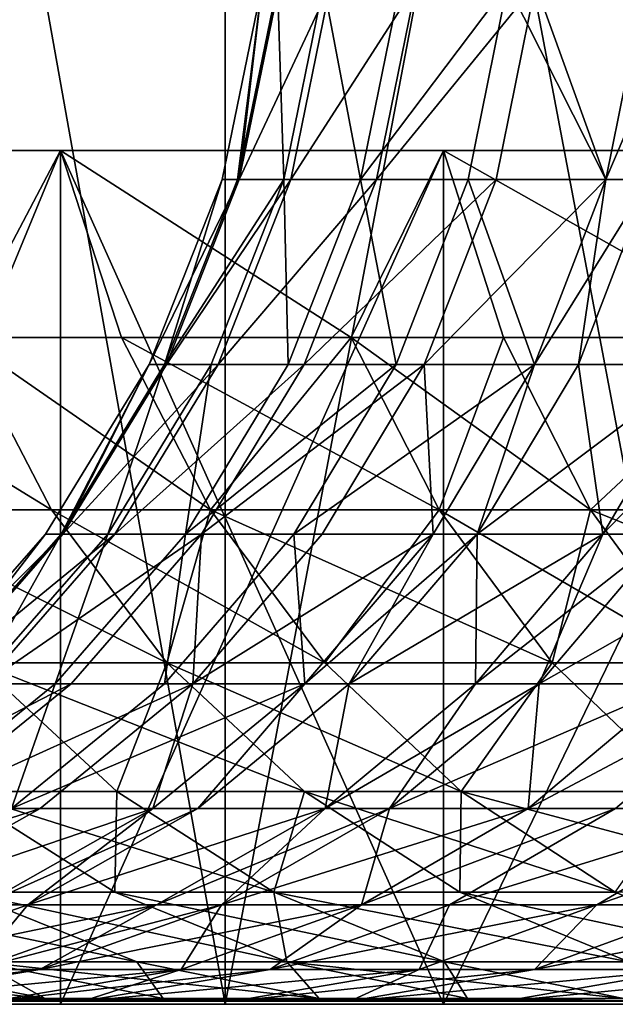
# Model space of a CAD drawing. Extents: x -25 to 68, y -4 to 291.
# Drawn here: x -21 to -20, y -4 to -3 of the extents above; entities that cross this region are included whole.
import ezdxf

# ---------------------------------------------------------------- set-up
doc = ezdxf.new("R2010")
doc.units = 0
doc.header["$MEASUREMENT"] = 0

msp = doc.modelspace()

# ---------------------------------------------------------------- linework, layer by layer
for points in [[(-20.475775, -3.7, 13.903422), (-20.475775, -0.7, 13.903422), (-21.012339, -0.7, 13.078384)], [(-21.012339, -3.7, 13.078384), (-20.475775, -3.7, 13.903422), (-21.012339, -0.7, 13.078384)], [(-20.475775, -3.7, -13.903422), (-21.012339, -3.7, -13.078384), (-21.012339, -0.7, -13.078384)], [(-20.475775, -3.7, -13.903422), (-21.012339, -0.7, -13.078384), (-20.475775, -0.7, -13.903422)], [(-20.475775, -3.7, 13.903422), (-19.906836, -3.7, 14.706475), (-19.906836, -0.7, 14.706475)], [(-20.475775, -3.7, 13.903422), (-19.906836, -0.7, 14.706475), (-20.475775, -0.7, 13.903422)], [(-19.906836, -3.7, -14.706475), (-20.475775, -3.7, -13.903422), (-20.475775, -0.7, -13.903422)], [(-19.906836, -3.7, -14.706475), (-20.475775, -0.7, -13.903422), (-19.906836, -0.7, -14.706475)], [(-20.479317, -2.763306), (-20.459824, -2.763306, -0.893295), (-20.433853, -2.542037)], [(-20.461823, -2.763306, 0.846307), (-20.479317, -2.763306), (-20.433853, -2.542037)], [(-20.461823, -2.763306, 0.846307), (-20.433853, -2.542037), (-20.416397, -2.542037, 0.844428)], [(-20.409369, -2.763306, 1.691169), (-20.461823, -2.763306, 0.846307), (-20.416397, -2.542037, 0.844428)], [(-20.459824, -2.763306, -0.893295), (-20.356096, -2.542037, -1.780928), (-20.414404, -2.542037, -0.891312)], [(-20.459824, -2.763306, -0.893295), (-20.401386, -2.763306, -1.78489), (-20.356096, -2.542037, -1.780928)], [(-20.433853, -2.542037), (-20.459824, -2.763306, -0.893295), (-20.414404, -2.542037, -0.891312)], [(-20.409369, -2.763306, 1.691169), (-20.416397, -2.542037, 0.844428), (-20.364061, -2.542037, 1.687414)], [(-20.322046, -2.763306, 2.53314), (-20.409369, -2.763306, 1.691169), (-20.364061, -2.542037, 1.687414)], [(-20.401386, -2.763306, -1.78489), (-20.259039, -2.542037, -2.667153), (-20.356096, -2.542037, -1.780928)], [(-20.401386, -2.763306, -1.78489), (-20.304113, -2.763306, -2.673087), (-20.259039, -2.542037, -2.667153)], [(-20.322046, -2.763306, 2.53314), (-20.364061, -2.542037, 1.687414), (-20.276932, -2.542037, 2.527517)], [(-20.155161, -2.542037, 3.363302), (-20.322046, -2.763306, 2.53314), (-20.276932, -2.542037, 2.527517)], [(-20.200005, -2.763306, 3.370785), (-20.322046, -2.763306, 2.53314), (-20.155161, -2.542037, 3.363302)], [(-20.304113, -2.763306, -2.673087), (-20.16819, -2.763306, -3.556196), (-20.123417, -2.542037, -3.548301)], [(-20.304113, -2.763306, -2.673087), (-20.123417, -2.542037, -3.548301), (-20.259039, -2.542037, -2.667153)], [(-20.043451, -2.763306, 4.20267), (-20.200005, -2.763306, 3.370785), (-20.155161, -2.542037, 3.363302)], [(-20.16819, -2.763306, -3.556196), (-20.043451, -2.763306, -4.20267), (-20.123417, -2.542037, -3.548301)], [(-20.043451, -2.763306, 4.20267), (-20.155161, -2.542037, 3.363302), (-19.998955, -2.542037, 4.19334)], [(-20.123417, -2.542037, -3.548301), (-20.043451, -2.763306, -4.20267), (-19.998955, -2.542037, -4.19334)], [(-20.043451, -2.763306, -4.20267), (-19.94949, -2.542037, -4.422695), (-19.998955, -2.542037, -4.19334)], [(-20.043451, -2.763306, -4.20267), (-19.993874, -2.763306, -4.432535), (-19.94949, -2.542037, -4.422695)], [(-19.993874, -2.763306, 4.432535), (-20.043451, -2.763306, 4.20267), (-19.998955, -2.542037, 4.19334)], [(-21.062786, -3.7, -9.238995), (-20.662992, -2.730404, -10.101521), (-21.062786, -2.730404, -9.238995)], [(-20.662992, -3.7, -10.101521), (-20.662992, -2.730404, -10.101521), (-21.062786, -3.7, -9.238995)], [(-20.775034, -2.942662, -9.687557), (-21.062786, -2.730404, -9.238995), (-20.662992, -2.730404, -10.101521)], [(-20.775034, -2.942662, 9.687557), (-20.662992, -2.730404, 10.101521), (-21.062786, -2.730404, 9.238995)], [(-21.062786, -3.7, 9.238995), (-20.662992, -2.730404, 10.101521), (-20.662992, -3.7, 10.101521)], [(-21.062786, -3.7, 9.238995), (-21.062786, -2.730404, 9.238995), (-20.662992, -2.730404, 10.101521)], [(-20.775034, -2.942662, -9.687557), (-20.662992, -2.730404, -10.101521), (-20.593559, -2.942662, -10.067577)], [(-20.593559, -2.942662, 10.067577), (-20.662992, -2.730404, 10.101521), (-20.775034, -2.942662, 9.687557)], [(-20.227896, -3.7, -10.94679), (-20.227896, -2.730404, -10.94679), (-20.662992, -2.730404, -10.101521)], [(-20.227896, -3.7, -10.94679), (-20.662992, -2.730404, -10.101521), (-20.662992, -3.7, -10.101521)], [(-20.332695, -2.942662, -10.584532), (-20.662992, -2.730404, -10.101521), (-20.227896, -2.730404, -10.94679)], [(-20.593559, -2.942662, -10.067577), (-20.662992, -2.730404, -10.101521), (-20.332695, -2.942662, -10.584532)], [(-20.332695, -2.942662, 10.584532), (-20.227896, -2.730404, 10.94679), (-20.662992, -2.730404, 10.101521)], [(-20.332695, -2.942662, 10.584532), (-20.662992, -2.730404, 10.101521), (-20.593559, -2.942662, 10.067577)], [(-20.662992, -3.7, 10.101521), (-20.227896, -2.730404, 10.94679), (-20.227896, -3.7, 10.94679)], [(-20.662992, -3.7, 10.101521), (-20.662992, -2.730404, 10.101521), (-20.227896, -2.730404, 10.94679)], [(-20.332695, -2.942662, -10.584532), (-20.227896, -2.730404, -10.94679), (-20.159925, -2.942662, -10.910006)], [(-20.159925, -2.942662, 10.910006), (-20.227896, -2.730404, 10.94679), (-20.332695, -2.942662, 10.584532)], [(-20.227896, -3.7, -10.94679), (-19.758242, -2.730404, -11.773356), (-20.227896, -2.730404, -10.94679)], [(-19.758242, -3.7, -11.773356), (-19.758242, -2.730404, -11.773356), (-20.227896, -3.7, -10.94679)], [(-19.851652, -2.942662, -11.461357), (-20.227896, -2.730404, -10.94679), (-19.758242, -2.730404, -11.773356)], [(-20.159925, -2.942662, -10.910006), (-20.227896, -2.730404, -10.94679), (-19.851652, -2.942662, -11.461357)], [(-19.851652, -2.942662, 11.461357), (-19.758242, -2.730404, 11.773356), (-20.227896, -2.730404, 10.94679)], [(-19.851652, -2.942662, 11.461357), (-20.227896, -2.730404, 10.94679), (-20.159925, -2.942662, 10.910006)], [(-20.227896, -3.7, 10.94679), (-19.758242, -2.730404, 11.773356), (-19.758242, -3.7, 11.773356)], [(-20.227896, -3.7, 10.94679), (-20.227896, -2.730404, 10.94679), (-19.758242, -2.730404, 11.773356)], [(-20.562117, -2.973475), (-20.459824, -2.763306, -0.893295), (-20.479317, -2.763306)], [(-20.562117, -2.973475), (-20.542545, -2.973475, -0.896907), (-20.459824, -2.763306, -0.893295)], [(-20.544552, -2.973475, 0.849729), (-20.562117, -2.973475), (-20.479317, -2.763306)], [(-20.544552, -2.973475, 0.849729), (-20.479317, -2.763306), (-20.461823, -2.763306, 0.846307)], [(-20.409369, -2.763306, 1.691169), (-20.544552, -2.973475, 0.849729), (-20.461823, -2.763306, 0.846307)], [(-20.491886, -2.973475, 1.698006), (-20.544552, -2.973475, 0.849729), (-20.409369, -2.763306, 1.691169)], [(-20.542545, -2.973475, -0.896907), (-20.401386, -2.763306, -1.78489), (-20.459824, -2.763306, -0.893295)], [(-20.542545, -2.973475, -0.896907), (-20.483871, -2.973475, -1.792107), (-20.401386, -2.763306, -1.78489)], [(-20.404211, -2.973475, 2.543382), (-20.491886, -2.973475, 1.698006), (-20.409369, -2.763306, 1.691169)], [(-20.483871, -2.973475, -1.792107), (-20.386204, -2.973475, -2.683895), (-20.304113, -2.763306, -2.673087)], [(-20.483871, -2.973475, -1.792107), (-20.304113, -2.763306, -2.673087), (-20.401386, -2.763306, -1.78489)], [(-20.404211, -2.973475, 2.543382), (-20.409369, -2.763306, 1.691169), (-20.322046, -2.763306, 2.53314)], [(-20.281675, -2.973475, 3.384413), (-20.404211, -2.973475, 2.543382), (-20.322046, -2.763306, 2.53314)], [(-20.386204, -2.973475, -2.683895), (-20.249731, -2.973475, -3.570574), (-20.16819, -2.763306, -3.556196)], [(-20.386204, -2.973475, -2.683895), (-20.16819, -2.763306, -3.556196), (-20.304113, -2.763306, -2.673087)], [(-20.281675, -2.973475, 3.384413), (-20.322046, -2.763306, 2.53314), (-20.200005, -2.763306, 3.370785)], [(-20.124489, -2.973475, 4.219662), (-20.281675, -2.973475, 3.384413), (-20.200005, -2.763306, 3.370785)], [(-20.249731, -2.973475, -3.570574), (-20.124489, -2.973475, -4.219662), (-20.043451, -2.763306, -4.20267)], [(-20.249731, -2.973475, -3.570574), (-20.043451, -2.763306, -4.20267), (-20.16819, -2.763306, -3.556196)], [(-20.124489, -2.973475, 4.219662), (-20.200005, -2.763306, 3.370785), (-20.043451, -2.763306, 4.20267)], [(-20.124489, -2.973475, -4.219662), (-19.993874, -2.763306, -4.432535), (-20.043451, -2.763306, -4.20267)], [(-20.124489, -2.973475, -4.219662), (-20.074711, -2.973475, -4.450457), (-19.993874, -2.763306, -4.432535)], [(-20.074711, -2.973475, 4.450457), (-20.124489, -2.973475, 4.219662), (-20.043451, -2.763306, 4.20267)], [(-20.074711, -2.973475, -4.450457), (-19.93292, -2.973475, -5.047701), (-19.993874, -2.763306, -4.432535)], [(-20.074711, -2.973475, 4.450457), (-20.043451, -2.763306, 4.20267), (-19.993874, -2.763306, 4.432535)], [(-19.93292, -2.973475, 5.047701), (-20.074711, -2.973475, 4.450457), (-19.993874, -2.763306, 4.432535)], [(-20.99201, -2.942662, -9.20795), (-20.672981, -3.138488, -9.63997), (-20.888891, -3.138488, -9.162718)], [(-20.99201, -2.942662, -9.20795), (-20.775034, -2.942662, -9.687557), (-20.672981, -3.138488, -9.63997)], [(-20.775034, -2.942662, 9.687557), (-20.888891, -3.138488, 9.162718), (-20.672981, -3.138488, 9.63997)], [(-20.775034, -2.942662, -9.687557), (-20.593559, -2.942662, -10.067577), (-20.492399, -3.138488, -10.018124)], [(-20.775034, -2.942662, -9.687557), (-20.492399, -3.138488, -10.018124), (-20.672981, -3.138488, -9.63997)], [(-20.492399, -3.138488, 10.018124), (-20.775034, -2.942662, 9.687557), (-20.672981, -3.138488, 9.63997)], [(-20.593559, -2.942662, 10.067577), (-20.775034, -2.942662, 9.687557), (-20.492399, -3.138488, 10.018124)], [(-20.593559, -2.942662, -10.067577), (-20.232817, -3.138488, -10.532537), (-20.492399, -3.138488, -10.018124)], [(-20.593559, -2.942662, -10.067577), (-20.332695, -2.942662, -10.584532), (-20.232817, -3.138488, -10.532537)], [(-20.332695, -2.942662, 10.584532), (-20.593559, -2.942662, 10.067577), (-20.492399, -3.138488, 10.018124)], [(-20.332695, -2.942662, 10.584532), (-20.492399, -3.138488, 10.018124), (-20.232817, -3.138488, 10.532537)], [(-20.332695, -2.942662, -10.584532), (-20.060894, -3.138488, -10.856413), (-20.232817, -3.138488, -10.532537)], [(-20.332695, -2.942662, -10.584532), (-20.159925, -2.942662, -10.910006), (-20.060894, -3.138488, -10.856413)], [(-20.159925, -2.942662, 10.910006), (-20.332695, -2.942662, 10.584532), (-20.232817, -3.138488, 10.532537)], [(-20.159925, -2.942662, 10.910006), (-20.232817, -3.138488, 10.532537), (-20.060894, -3.138488, 10.856413)], [(-20.159925, -2.942662, -10.910006), (-19.851652, -2.942662, -11.461357), (-20.060894, -3.138488, -10.856413)], [(-19.851652, -2.942662, 11.461357), (-20.159925, -2.942662, 10.910006), (-20.060894, -3.138488, 10.856413)], [(-20.060894, -3.138488, -10.856413), (-19.851652, -2.942662, -11.461357), (-19.754137, -3.138488, -11.405056)], [(-19.851652, -2.942662, 11.461357), (-20.060894, -3.138488, 10.856413), (-19.754137, -3.138488, 11.405056)], [(-20.67979, -3.166295), (-20.660109, -3.166295, -0.90204), (-20.562117, -2.973475)], [(-20.662125, -3.166295, 0.854592), (-20.67979, -3.166295), (-20.562117, -2.973475)], [(-20.662125, -3.166295, 0.854592), (-20.562117, -2.973475), (-20.544552, -2.973475, 0.849729)], [(-20.609159, -3.166295, 1.707724), (-20.662125, -3.166295, 0.854592), (-20.544552, -2.973475, 0.849729)], [(-20.660109, -3.166295, -0.90204), (-20.601097, -3.166295, -1.802363), (-20.483871, -2.973475, -1.792107)], [(-20.660109, -3.166295, -0.90204), (-20.483871, -2.973475, -1.792107), (-20.542545, -2.973475, -0.896907)], [(-20.562117, -2.973475), (-20.660109, -3.166295, -0.90204), (-20.542545, -2.973475, -0.896907)], [(-20.609159, -3.166295, 1.707724), (-20.544552, -2.973475, 0.849729), (-20.491886, -2.973475, 1.698006)], [(-20.520983, -3.166295, 2.557938), (-20.609159, -3.166295, 1.707724), (-20.491886, -2.973475, 1.698006)], [(-20.601097, -3.166295, -1.802363), (-20.502872, -3.166295, -2.699254), (-20.386204, -2.973475, -2.683895)], [(-20.601097, -3.166295, -1.802363), (-20.386204, -2.973475, -2.683895), (-20.483871, -2.973475, -1.792107)], [(-20.520983, -3.166295, 2.557938), (-20.491886, -2.973475, 1.698006), (-20.404211, -2.973475, 2.543382)], [(-20.281675, -2.973475, 3.384413), (-20.520983, -3.166295, 2.557938), (-20.404211, -2.973475, 2.543382)], [(-20.397745, -3.166295, 3.403782), (-20.520983, -3.166295, 2.557938), (-20.281675, -2.973475, 3.384413)], [(-20.502872, -3.166295, -2.699254), (-20.365618, -3.166295, -3.591008), (-20.249731, -2.973475, -3.570574)], [(-20.502872, -3.166295, -2.699254), (-20.249731, -2.973475, -3.570574), (-20.386204, -2.973475, -2.683895)], [(-20.124489, -2.973475, 4.219662), (-20.397745, -3.166295, 3.403782), (-20.281675, -2.973475, 3.384413)], [(-20.23966, -3.166295, 4.24381), (-20.397745, -3.166295, 3.403782), (-20.124489, -2.973475, 4.219662)], [(-20.365618, -3.166295, -3.591008), (-20.23966, -3.166295, -4.24381), (-20.249731, -2.973475, -3.570574)], [(-20.249731, -2.973475, -3.570574), (-20.23966, -3.166295, -4.24381), (-20.124489, -2.973475, -4.219662)], [(-20.23966, -3.166295, -4.24381), (-20.189596, -3.166295, -4.475926), (-20.124489, -2.973475, -4.219662)], [(-20.189596, -3.166295, 4.475926), (-20.23966, -3.166295, 4.24381), (-20.124489, -2.973475, 4.219662)], [(-20.189596, -3.166295, -4.475926), (-20.046995, -3.166295, -5.076589), (-20.074711, -2.973475, -4.450457)], [(-20.124489, -2.973475, -4.219662), (-20.189596, -3.166295, -4.475926), (-20.074711, -2.973475, -4.450457)], [(-20.189596, -3.166295, 4.475926), (-20.124489, -2.973475, 4.219662), (-20.074711, -2.973475, 4.450457)], [(-19.93292, -2.973475, 5.047701), (-20.189596, -3.166295, 4.475926), (-20.074711, -2.973475, 4.450457)], [(-20.046995, -3.166295, 5.076589), (-20.189596, -3.166295, 4.475926), (-19.93292, -2.973475, 5.047701)], [(-20.074711, -2.973475, -4.450457), (-20.046995, -3.166295, -5.076589), (-19.93292, -2.973475, -5.047701)], [(-20.046995, -3.166295, -5.076589), (-19.861479, -2.973475, -5.321867), (-19.93292, -2.973475, -5.047701)], [(-20.046995, -3.166295, -5.076589), (-19.975143, -3.166295, -5.352324), (-19.861479, -2.973475, -5.321867)], [(-19.975143, -3.166295, 5.352324), (-20.046995, -3.166295, 5.076589), (-19.93292, -2.973475, 5.047701)], [(-20.888891, -3.138488, -9.162718), (-20.541958, -3.312058, -9.578873), (-20.7565, -3.312058, -9.104645)], [(-20.888891, -3.138488, -9.162718), (-20.672981, -3.138488, -9.63997), (-20.541958, -3.312058, -9.578873)], [(-20.541958, -3.312058, 9.578873), (-20.888891, -3.138488, 9.162718), (-20.7565, -3.312058, 9.104645)], [(-20.672981, -3.138488, 9.63997), (-20.888891, -3.138488, 9.162718), (-20.541958, -3.312058, 9.578873)], [(-20.672981, -3.138488, -9.63997), (-20.362518, -3.312058, -9.954629), (-20.541958, -3.312058, -9.578873)], [(-20.672981, -3.138488, -9.63997), (-20.492399, -3.138488, -10.018124), (-20.362518, -3.312058, -9.954629)], [(-20.492399, -3.138488, 10.018124), (-20.672981, -3.138488, 9.63997), (-20.541958, -3.312058, 9.578873)], [(-20.492399, -3.138488, 10.018124), (-20.541958, -3.312058, 9.578873), (-20.362518, -3.312058, 9.954629)], [(-20.492399, -3.138488, -10.018124), (-20.232817, -3.138488, -10.532537), (-20.104582, -3.312058, -10.465783)], [(-20.492399, -3.138488, -10.018124), (-20.104582, -3.312058, -10.465783), (-20.362518, -3.312058, -9.954629)], [(-20.232817, -3.138488, 10.532537), (-20.492399, -3.138488, 10.018124), (-20.362518, -3.312058, 9.954629)], [(-20.232817, -3.138488, 10.532537), (-20.362518, -3.312058, 9.954629), (-20.104582, -3.312058, 10.465783)], [(-20.232817, -3.138488, -10.532537), (-19.93375, -3.312058, -10.787606), (-20.104582, -3.312058, -10.465783)], [(-20.232817, -3.138488, -10.532537), (-20.060894, -3.138488, -10.856413), (-19.93375, -3.312058, -10.787606)], [(-20.060894, -3.138488, 10.856413), (-20.232817, -3.138488, 10.532537), (-20.104582, -3.312058, 10.465783)], [(-20.060894, -3.138488, 10.856413), (-20.104582, -3.312058, 10.465783), (-19.93375, -3.312058, 10.787606)], [(-20.060894, -3.138488, -10.856413), (-19.628935, -3.312058, -11.332771), (-19.93375, -3.312058, -10.787606)], [(-20.060894, -3.138488, -10.856413), (-19.754137, -3.138488, -11.405056), (-19.628935, -3.312058, -11.332771)], [(-19.754137, -3.138488, 11.405056), (-20.060894, -3.138488, 10.856413), (-19.93375, -3.312058, 10.787606)], [(-20.82884, -3.336032), (-20.660109, -3.166295, -0.90204), (-20.67979, -3.166295)], [(-20.82884, -3.336032), (-20.809017, -3.336032, -0.908541), (-20.660109, -3.166295, -0.90204)], [(-20.811049, -3.336032, 0.860751), (-20.82884, -3.336032), (-20.67979, -3.166295)], [(-20.811049, -3.336032, 0.860751), (-20.67979, -3.166295), (-20.662125, -3.166295, 0.854592)], [(-20.7577, -3.336032, 1.720032), (-20.811049, -3.336032, 0.860751), (-20.662125, -3.166295, 0.854592)], [(-20.809017, -3.336032, -0.908541), (-20.74958, -3.336032, -1.815353), (-20.601097, -3.166295, -1.802363)], [(-20.809017, -3.336032, -0.908541), (-20.601097, -3.166295, -1.802363), (-20.660109, -3.166295, -0.90204)], [(-20.7577, -3.336032, 1.720032), (-20.662125, -3.166295, 0.854592), (-20.609159, -3.166295, 1.707724)], [(-20.668888, -3.336032, 2.576374), (-20.7577, -3.336032, 1.720032), (-20.609159, -3.166295, 1.707724)], [(-20.74958, -3.336032, -1.815353), (-20.650648, -3.336032, -2.718709), (-20.502872, -3.166295, -2.699254)], [(-20.74958, -3.336032, -1.815353), (-20.502872, -3.166295, -2.699254), (-20.601097, -3.166295, -1.802363)], [(-20.668888, -3.336032, 2.576374), (-20.609159, -3.166295, 1.707724), (-20.520983, -3.166295, 2.557938)], [(-20.544764, -3.336032, 3.428314), (-20.668888, -3.336032, 2.576374), (-20.520983, -3.166295, 2.557938)], [(-20.650648, -3.336032, -2.718709), (-20.512403, -3.336032, -3.61689), (-20.502872, -3.166295, -2.699254)], [(-20.544764, -3.336032, 3.428314), (-20.520983, -3.166295, 2.557938), (-20.397745, -3.166295, 3.403782)], [(-20.385538, -3.336032, 4.274398), (-20.544764, -3.336032, 3.428314), (-20.397745, -3.166295, 3.403782)], [(-20.512403, -3.336032, -3.61689), (-20.23966, -3.166295, -4.24381), (-20.365618, -3.166295, -3.591008)], [(-20.512403, -3.336032, -3.61689), (-20.385538, -3.336032, -4.274398), (-20.23966, -3.166295, -4.24381)], [(-20.502872, -3.166295, -2.699254), (-20.512403, -3.336032, -3.61689), (-20.365618, -3.166295, -3.591008)], [(-20.385538, -3.336032, 4.274398), (-20.397745, -3.166295, 3.403782), (-20.23966, -3.166295, 4.24381)], [(-20.385538, -3.336032, -4.274398), (-20.335114, -3.336032, -4.508186), (-20.189596, -3.166295, -4.475926)], [(-20.385538, -3.336032, -4.274398), (-20.189596, -3.166295, -4.475926), (-20.23966, -3.166295, -4.24381)], [(-20.335114, -3.336032, 4.508186), (-20.385538, -3.336032, 4.274398), (-20.23966, -3.166295, 4.24381)], [(-20.335114, -3.336032, -4.508186), (-20.046995, -3.166295, -5.076589), (-20.189596, -3.166295, -4.475926)], [(-20.335114, -3.336032, -4.508186), (-20.191484, -3.336032, -5.113178), (-20.046995, -3.166295, -5.076589)], [(-20.335114, -3.336032, 4.508186), (-20.23966, -3.166295, 4.24381), (-20.189596, -3.166295, 4.475926)], [(-20.191484, -3.336032, 5.113178), (-20.335114, -3.336032, 4.508186), (-20.189596, -3.166295, 4.475926)], [(-20.191484, -3.336032, -5.113178), (-19.975143, -3.166295, -5.352324), (-20.046995, -3.166295, -5.076589)], [(-20.191484, -3.336032, -5.113178), (-20.119116, -3.336032, -5.390901), (-19.975143, -3.166295, -5.352324)], [(-20.191484, -3.336032, 5.113178), (-20.189596, -3.166295, 4.475926), (-20.046995, -3.166295, 5.076589)], [(-20.119116, -3.336032, 5.390901), (-20.191484, -3.336032, 5.113178), (-20.046995, -3.166295, 5.076589)], [(-20.119116, -3.336032, -5.390901), (-19.82008, -3.166295, -5.900693), (-19.975143, -3.166295, -5.352324)], [(-20.119116, -3.336032, -5.390901), (-19.962934, -3.336032, -5.943223), (-19.82008, -3.166295, -5.900693)], [(-20.119116, -3.336032, 5.390901), (-20.046995, -3.166295, 5.076589), (-19.975143, -3.166295, 5.352324)], [(-19.962934, -3.336032, 5.943223), (-20.119116, -3.336032, 5.390901), (-19.975143, -3.166295, 5.352324)], [(-20.781103, -3.458211, -8.607815), (-20.7565, -3.312058, -9.104645), (-20.598768, -3.458211, -9.035458)], [(-20.7565, -3.312058, 9.104645), (-20.781103, -3.458211, 8.607815), (-20.598768, -3.458211, 9.035458)], [(-20.7565, -3.312058, -9.104645), (-20.385857, -3.458211, -9.506082), (-20.598768, -3.458211, -9.035458)], [(-20.7565, -3.312058, -9.104645), (-20.541958, -3.312058, -9.578873), (-20.385857, -3.458211, -9.506082)], [(-20.541958, -3.312058, 9.578873), (-20.7565, -3.312058, 9.104645), (-20.598768, -3.458211, 9.035458)], [(-20.541958, -3.312058, 9.578873), (-20.598768, -3.458211, 9.035458), (-20.385857, -3.458211, 9.506082)], [(-20.541958, -3.312058, -9.578873), (-20.207783, -3.458211, -9.878983), (-20.385857, -3.458211, -9.506082)], [(-20.541958, -3.312058, -9.578873), (-20.362518, -3.312058, -9.954629), (-20.207783, -3.458211, -9.878983)], [(-20.207783, -3.458211, 9.878983), (-20.541958, -3.312058, 9.578873), (-20.385857, -3.458211, 9.506082)], [(-20.362518, -3.312058, 9.954629), (-20.541958, -3.312058, 9.578873), (-20.207783, -3.458211, 9.878983)], [(-20.362518, -3.312058, -9.954629), (-20.104582, -3.312058, -10.465783), (-20.207783, -3.458211, -9.878983)], [(-20.104582, -3.312058, 10.465783), (-20.362518, -3.312058, 9.954629), (-20.207783, -3.458211, 9.878983)], [(-20.207783, -3.458211, -9.878983), (-20.104582, -3.312058, -10.465783), (-19.951805, -3.458211, -10.386252)], [(-20.104582, -3.312058, 10.465783), (-20.207783, -3.458211, 9.878983), (-19.951805, -3.458211, 10.386252)], [(-20.104582, -3.312058, -10.465783), (-19.93375, -3.312058, -10.787606), (-19.951805, -3.458211, -10.386252)], [(-19.93375, -3.312058, 10.787606), (-20.104582, -3.312058, 10.465783), (-19.951805, -3.458211, 10.386252)], [(-20.924906, -3.477639, -1.830692), (-20.825136, -3.477639, -2.741681), (-20.650648, -3.336032, -2.718709)], [(-20.924906, -3.477639, -1.830692), (-20.650648, -3.336032, -2.718709), (-20.74958, -3.336032, -1.815353)], [(-20.843531, -3.477639, 2.598143), (-20.7577, -3.336032, 1.720032), (-20.668888, -3.336032, 2.576374)], [(-20.718357, -3.477639, 3.457282), (-20.843531, -3.477639, 2.598143), (-20.668888, -3.336032, 2.576374)], [(-20.825136, -3.477639, -2.741681), (-20.512403, -3.336032, -3.61689), (-20.650648, -3.336032, -2.718709)], [(-20.825136, -3.477639, -2.741681), (-20.685724, -3.477639, -3.647451), (-20.512403, -3.336032, -3.61689)], [(-20.718357, -3.477639, 3.457282), (-20.668888, -3.336032, 2.576374), (-20.544764, -3.336032, 3.428314)], [(-20.385538, -3.336032, 4.274398), (-20.718357, -3.477639, 3.457282), (-20.544764, -3.336032, 3.428314)], [(-20.557787, -3.477639, 4.310514), (-20.718357, -3.477639, 3.457282), (-20.385538, -3.336032, 4.274398)], [(-20.685724, -3.477639, -3.647451), (-20.557787, -3.477639, -4.310514), (-20.512403, -3.336032, -3.61689)], [(-20.557787, -3.477639, -4.310514), (-20.506937, -3.477639, -4.546278), (-20.385538, -3.336032, -4.274398)], [(-20.512403, -3.336032, -3.61689), (-20.557787, -3.477639, -4.310514), (-20.385538, -3.336032, -4.274398)], [(-20.506937, -3.477639, 4.546278), (-20.557787, -3.477639, 4.310514), (-20.385538, -3.336032, 4.274398)], [(-20.506937, -3.477639, -4.546278), (-20.362093, -3.477639, -5.156382), (-20.335114, -3.336032, -4.508186)], [(-20.385538, -3.336032, -4.274398), (-20.506937, -3.477639, -4.546278), (-20.335114, -3.336032, -4.508186)], [(-20.506937, -3.477639, 4.546278), (-20.385538, -3.336032, 4.274398), (-20.335114, -3.336032, 4.508186)], [(-20.362093, -3.477639, 5.156382), (-20.506937, -3.477639, 4.546278), (-20.335114, -3.336032, 4.508186)], [(-20.362093, -3.477639, -5.156382), (-20.119116, -3.336032, -5.390901), (-20.191484, -3.336032, -5.113178)], [(-20.362093, -3.477639, -5.156382), (-20.289112, -3.477639, -5.436451), (-20.119116, -3.336032, -5.390901)], [(-20.335114, -3.336032, -4.508186), (-20.362093, -3.477639, -5.156382), (-20.191484, -3.336032, -5.113178)], [(-20.362093, -3.477639, 5.156382), (-20.335114, -3.336032, 4.508186), (-20.191484, -3.336032, 5.113178)], [(-20.289112, -3.477639, 5.436451), (-20.362093, -3.477639, 5.156382), (-20.191484, -3.336032, 5.113178)], [(-20.289112, -3.477639, -5.436451), (-19.962934, -3.336032, -5.943223), (-20.119116, -3.336032, -5.390901)], [(-20.289112, -3.477639, -5.436451), (-20.131611, -3.477639, -5.993441), (-19.962934, -3.336032, -5.943223)], [(-20.289112, -3.477639, 5.436451), (-20.191484, -3.336032, 5.113178), (-20.119116, -3.336032, 5.390901)], [(-20.131611, -3.477639, 5.993441), (-20.289112, -3.477639, 5.436451), (-20.119116, -3.336032, 5.390901)], [(-20.131611, -3.477639, -5.993441), (-20.032667, -3.477639, -6.316276), (-19.864819, -3.336032, -6.263353)], [(-20.131611, -3.477639, -5.993441), (-19.864819, -3.336032, -6.263353), (-19.962934, -3.336032, -5.943223)], [(-20.131611, -3.477639, 5.993441), (-20.119116, -3.336032, 5.390901), (-19.962934, -3.336032, 5.943223)], [(-19.864819, -3.336032, 6.263353), (-20.131611, -3.477639, 5.993441), (-19.962934, -3.336032, 5.943223)], [(-20.032667, -3.477639, 6.316276), (-20.131611, -3.477639, 5.993441), (-19.864819, -3.336032, 6.263353)], [(-20.781103, -3.458211, -8.607815), (-20.598768, -3.458211, -9.035458), (-20.601145, -3.572602, -8.533274)], [(-20.773102, -3.572602, -8.105689), (-20.781103, -3.458211, -8.607815), (-20.601145, -3.572602, -8.533274)], [(-20.781103, -3.458211, 8.607815), (-20.773102, -3.572602, 8.105689), (-20.601145, -3.572602, 8.533274)], [(-20.420389, -3.572602, 8.957212), (-20.781103, -3.458211, 8.607815), (-20.601145, -3.572602, 8.533274)], [(-20.598768, -3.458211, 9.035458), (-20.781103, -3.458211, 8.607815), (-20.420389, -3.572602, 8.957212)], [(-20.601145, -3.572602, -8.533274), (-20.598768, -3.458211, -9.035458), (-20.420389, -3.572602, -8.957212)], [(-20.598768, -3.458211, -9.035458), (-20.385857, -3.458211, -9.506082), (-20.420389, -3.572602, -8.957212)], [(-20.385857, -3.458211, 9.506082), (-20.598768, -3.458211, 9.035458), (-20.420389, -3.572602, 8.957212)], [(-20.420389, -3.572602, -8.957212), (-20.385857, -3.458211, -9.506082), (-20.209322, -3.572602, -9.423761)], [(-20.385857, -3.458211, 9.506082), (-20.420389, -3.572602, 8.957212), (-20.209322, -3.572602, 9.423761)], [(-20.385857, -3.458211, -9.506082), (-20.032787, -3.572602, -9.793433), (-20.209322, -3.572602, -9.423761)], [(-20.385857, -3.458211, -9.506082), (-20.207783, -3.458211, -9.878983), (-20.032787, -3.572602, -9.793433)], [(-20.207783, -3.458211, 9.878983), (-20.385857, -3.458211, 9.506082), (-20.209322, -3.572602, 9.423761)], [(-20.207783, -3.458211, 9.878983), (-20.209322, -3.572602, 9.423761), (-20.032787, -3.572602, 9.793433)], [(-20.207783, -3.458211, -9.878983), (-19.779028, -3.572602, -10.29631), (-20.032787, -3.572602, -9.793433)], [(-20.207783, -3.458211, -9.878983), (-19.951805, -3.458211, -10.386252), (-19.779028, -3.572602, -10.29631)], [(-19.951805, -3.458211, 10.386252), (-20.207783, -3.458211, 9.878983), (-20.032787, -3.572602, 9.793433)], [(-21.021151, -3.586907, -2.767487), (-20.880426, -3.586907, -3.681782), (-20.685724, -3.477639, -3.647451)], [(-21.021151, -3.586907, -2.767487), (-20.685724, -3.477639, -3.647451), (-20.825136, -3.477639, -2.741681)], [(-20.880426, -3.586907, -3.681782), (-20.557787, -3.477639, -4.310514), (-20.685724, -3.477639, -3.647451)], [(-20.880426, -3.586907, -3.681782), (-20.751284, -3.586907, -4.351087), (-20.557787, -3.477639, -4.310514)], [(-20.751284, -3.586907, -4.351087), (-20.699955, -3.586907, -4.58907), (-20.506937, -3.477639, -4.546278)], [(-20.751284, -3.586907, -4.351087), (-20.506937, -3.477639, -4.546278), (-20.557787, -3.477639, -4.310514)], [(-20.751284, -3.586907, 4.351087), (-20.718357, -3.477639, 3.457282), (-20.557787, -3.477639, 4.310514)], [(-20.699955, -3.586907, 4.58907), (-20.751284, -3.586907, 4.351087), (-20.557787, -3.477639, 4.310514)], [(-20.699955, -3.586907, -4.58907), (-20.362093, -3.477639, -5.156382), (-20.506937, -3.477639, -4.546278)], [(-20.699955, -3.586907, -4.58907), (-20.553749, -3.586907, -5.204916), (-20.362093, -3.477639, -5.156382)], [(-20.699955, -3.586907, 4.58907), (-20.557787, -3.477639, 4.310514), (-20.506937, -3.477639, 4.546278)], [(-20.362093, -3.477639, 5.156382), (-20.699955, -3.586907, 4.58907), (-20.506937, -3.477639, 4.546278)], [(-20.553749, -3.586907, 5.204916), (-20.699955, -3.586907, 4.58907), (-20.362093, -3.477639, 5.156382)], [(-20.553749, -3.586907, -5.204916), (-20.480082, -3.586907, -5.487621), (-20.289112, -3.477639, -5.436451)], [(-20.553749, -3.586907, -5.204916), (-20.289112, -3.477639, -5.436451), (-20.362093, -3.477639, -5.156382)], [(-20.480082, -3.586907, 5.487621), (-20.553749, -3.586907, 5.204916), (-20.362093, -3.477639, 5.156382)], [(-20.480082, -3.586907, -5.487621), (-20.321098, -3.586907, -6.049853), (-20.131611, -3.477639, -5.993441)], [(-20.480082, -3.586907, -5.487621), (-20.131611, -3.477639, -5.993441), (-20.289112, -3.477639, -5.436451)], [(-20.480082, -3.586907, 5.487621), (-20.362093, -3.477639, 5.156382), (-20.289112, -3.477639, 5.436451)], [(-20.321098, -3.586907, 6.049853), (-20.480082, -3.586907, 5.487621), (-20.289112, -3.477639, 5.436451)], [(-20.321098, -3.586907, -6.049853), (-20.032667, -3.477639, -6.316276), (-20.131611, -3.477639, -5.993441)], [(-20.321098, -3.586907, -6.049853), (-20.221222, -3.586907, -6.375727), (-20.032667, -3.477639, -6.316276)], [(-20.321098, -3.586907, 6.049853), (-20.289112, -3.477639, 5.436451), (-20.131611, -3.477639, 5.993441)], [(-20.032667, -3.477639, 6.316276), (-20.321098, -3.586907, 6.049853), (-20.131611, -3.477639, 5.993441)], [(-20.221222, -3.586907, 6.375727), (-20.321098, -3.586907, 6.049853), (-20.032667, -3.477639, 6.316276)], [(-20.221222, -3.586907, -6.375727), (-20.053728, -3.586907, -6.884454), (-19.866735, -3.477639, -6.820259)], [(-20.221222, -3.586907, -6.375727), (-19.866735, -3.477639, -6.820259), (-20.032667, -3.477639, -6.316276)], [(-19.866735, -3.477639, 6.820259), (-20.221222, -3.586907, 6.375727), (-20.032667, -3.477639, 6.316276)], [(-20.053728, -3.586907, 6.884454), (-20.221222, -3.586907, 6.375727), (-19.866735, -3.477639, 6.820259)], [(-20.053728, -3.586907, -6.884454), (-19.92387, -3.586907, -7.251696), (-19.866735, -3.477639, -6.820259)], [(-19.738089, -3.477639, 7.184077), (-20.053728, -3.586907, 6.884454), (-19.866735, -3.477639, 6.820259)], [(-19.92387, -3.586907, 7.251696), (-20.053728, -3.586907, 6.884454), (-19.738089, -3.477639, 7.184077)], [(-20.953753, -3.572602, -7.626543), (-20.773102, -3.572602, -8.105689), (-20.576031, -3.651829, -8.028792)], [(-20.953753, -3.572602, -7.626543), (-20.576031, -3.651829, -8.028792), (-20.754969, -3.651829, -7.554191)], [(-20.773102, -3.572602, -8.105689), (-20.405706, -3.651829, -8.45232), (-20.576031, -3.651829, -8.028792)], [(-20.773102, -3.572602, -8.105689), (-20.601145, -3.572602, -8.533274), (-20.405706, -3.651829, -8.45232)], [(-20.773102, -3.572602, 8.105689), (-20.754969, -3.651829, 7.554191), (-20.576031, -3.651829, 8.028792)], [(-20.405706, -3.651829, 8.45232), (-20.773102, -3.572602, 8.105689), (-20.576031, -3.651829, 8.028792)], [(-20.601145, -3.572602, 8.533274), (-20.773102, -3.572602, 8.105689), (-20.405706, -3.651829, 8.45232)], [(-20.601145, -3.572602, -8.533274), (-20.226664, -3.651829, -8.872237), (-20.405706, -3.651829, -8.45232)], [(-20.601145, -3.572602, -8.533274), (-20.420389, -3.572602, -8.957212), (-20.226664, -3.651829, -8.872237)], [(-20.420389, -3.572602, 8.957212), (-20.601145, -3.572602, 8.533274), (-20.405706, -3.651829, 8.45232)], [(-20.420389, -3.572602, -8.957212), (-20.017599, -3.651829, -9.33436), (-20.226664, -3.651829, -8.872237)], [(-20.420389, -3.572602, -8.957212), (-20.209322, -3.572602, -9.423761), (-20.017599, -3.651829, -9.33436)], [(-20.420389, -3.572602, 8.957212), (-20.405706, -3.651829, 8.45232), (-20.226664, -3.651829, 8.872237)], [(-20.017599, -3.651829, 9.33436), (-20.420389, -3.572602, 8.957212), (-20.226664, -3.651829, 8.872237)], [(-20.209322, -3.572602, 9.423761), (-20.420389, -3.572602, 8.957212), (-20.017599, -3.651829, 9.33436)], [(-20.209322, -3.572602, -9.423761), (-19.842741, -3.651829, -9.700525), (-20.017599, -3.651829, -9.33436)], [(-20.209322, -3.572602, -9.423761), (-20.032787, -3.572602, -9.793433), (-19.842741, -3.651829, -9.700525)], [(-19.842741, -3.651829, 9.700525), (-20.209322, -3.572602, 9.423761), (-20.017599, -3.651829, 9.33436)], [(-20.032787, -3.572602, 9.793433), (-20.209322, -3.572602, 9.423761), (-19.842741, -3.651829, 9.700525)], [(-20.908432, -3.660586, -4.635288), (-20.553749, -3.586907, -5.204916), (-20.699955, -3.586907, -4.58907)], [(-20.908432, -3.660586, -4.635288), (-20.760752, -3.660586, -5.257336), (-20.553749, -3.586907, -5.204916)], [(-20.751284, -3.586907, -4.351087), (-20.908432, -3.660586, -4.635288), (-20.699955, -3.586907, -4.58907)], [(-20.908432, -3.660586, 4.635288), (-20.751284, -3.586907, 4.351087), (-20.699955, -3.586907, 4.58907)], [(-20.760752, -3.660586, 5.257336), (-20.908432, -3.660586, 4.635288), (-20.699955, -3.586907, 4.58907)], [(-20.760752, -3.660586, -5.257336), (-20.686342, -3.660586, -5.542889), (-20.553749, -3.586907, -5.204916)], [(-20.760752, -3.660586, 5.257336), (-20.699955, -3.586907, 4.58907), (-20.553749, -3.586907, 5.204916)], [(-20.480082, -3.586907, 5.487621), (-20.760752, -3.660586, 5.257336), (-20.553749, -3.586907, 5.204916)], [(-20.686342, -3.660586, 5.542889), (-20.760752, -3.660586, 5.257336), (-20.480082, -3.586907, 5.487621)], [(-20.686342, -3.660586, -5.542889), (-20.525757, -3.660586, -6.110783), (-20.321098, -3.586907, -6.049853)], [(-20.686342, -3.660586, -5.542889), (-20.321098, -3.586907, -6.049853), (-20.480082, -3.586907, -5.487621)], [(-20.553749, -3.586907, -5.204916), (-20.686342, -3.660586, -5.542889), (-20.480082, -3.586907, -5.487621)], [(-20.525757, -3.660586, 6.110783), (-20.686342, -3.660586, 5.542889), (-20.480082, -3.586907, 5.487621)], [(-20.525757, -3.660586, -6.110783), (-20.424877, -3.660586, -6.439939), (-20.321098, -3.586907, -6.049853)], [(-20.525757, -3.660586, 6.110783), (-20.480082, -3.586907, 5.487621), (-20.321098, -3.586907, 6.049853)], [(-20.424877, -3.660586, 6.439939), (-20.525757, -3.660586, 6.110783), (-20.321098, -3.586907, 6.049853)], [(-20.424877, -3.660586, -6.439939), (-20.255695, -3.660586, -6.953789), (-20.053728, -3.586907, -6.884454)], [(-20.424877, -3.660586, -6.439939), (-20.053728, -3.586907, -6.884454), (-20.221222, -3.586907, -6.375727)], [(-20.321098, -3.586907, -6.049853), (-20.424877, -3.660586, -6.439939), (-20.221222, -3.586907, -6.375727)], [(-20.424877, -3.660586, 6.439939), (-20.321098, -3.586907, 6.049853), (-20.221222, -3.586907, 6.375727)], [(-20.255695, -3.660586, 6.953789), (-20.424877, -3.660586, 6.439939), (-20.221222, -3.586907, 6.375727)], [(-20.255695, -3.660586, -6.953789), (-20.124531, -3.660586, -7.32473), (-20.053728, -3.586907, -6.884454)], [(-20.255695, -3.660586, 6.953789), (-20.221222, -3.586907, 6.375727), (-20.053728, -3.586907, 6.884454)], [(-20.124531, -3.660586, 7.32473), (-20.255695, -3.660586, 6.953789), (-20.053728, -3.586907, 6.884454)], [(-20.124531, -3.660586, -7.32473), (-19.951027, -3.660586, -7.784915), (-19.752098, -3.586907, -7.707293)], [(-20.124531, -3.660586, -7.32473), (-19.752098, -3.586907, -7.707293), (-19.92387, -3.586907, -7.251696)], [(-20.053728, -3.586907, -6.884454), (-20.124531, -3.660586, -7.32473), (-19.92387, -3.586907, -7.251696)], [(-20.124531, -3.660586, 7.32473), (-20.053728, -3.586907, 6.884454), (-19.92387, -3.586907, 7.251696)], [(-19.951027, -3.660586, 7.784915), (-20.124531, -3.660586, 7.32473), (-19.92387, -3.586907, 7.251696)], [(-21.064724, -3.651829, -6.641682), (-20.890244, -3.651829, -7.17163), (-20.680265, -3.693537, -7.099544)], [(-21.064724, -3.651829, -6.641682), (-20.680265, -3.693537, -7.099544), (-20.852993, -3.693537, -6.574923)], [(-20.890244, -3.651829, -7.17163), (-20.754969, -3.651829, -7.554191), (-20.680265, -3.693537, -7.099544)], [(-20.890244, -3.651829, 7.17163), (-20.852993, -3.693537, 6.574923), (-20.680265, -3.693537, 7.099544)], [(-20.754969, -3.651829, 7.554191), (-20.890244, -3.651829, 7.17163), (-20.680265, -3.693537, 7.099544)], [(-20.754969, -3.651829, -7.554191), (-20.576031, -3.651829, -8.028792), (-20.369211, -3.693537, -7.948091)], [(-20.754969, -3.651829, -7.554191), (-20.369211, -3.693537, -7.948091), (-20.54635, -3.693537, -7.47826)], [(-20.680265, -3.693537, -7.099544), (-20.754969, -3.651829, -7.554191), (-20.54635, -3.693537, -7.47826)], [(-20.754969, -3.651829, 7.554191), (-20.680265, -3.693537, 7.099544), (-20.54635, -3.693537, 7.47826)], [(-20.576031, -3.651829, 8.028792), (-20.754969, -3.651829, 7.554191), (-20.54635, -3.693537, 7.47826)], [(-20.576031, -3.651829, -8.028792), (-20.405706, -3.651829, -8.45232), (-20.369211, -3.693537, -7.948091)], [(-20.576031, -3.651829, 8.028792), (-20.54635, -3.693537, 7.47826), (-20.369211, -3.693537, 7.948091)], [(-20.405706, -3.651829, 8.45232), (-20.576031, -3.651829, 8.028792), (-20.369211, -3.693537, 7.948091)], [(-20.405706, -3.651829, -8.45232), (-20.023355, -3.693537, -8.783058), (-20.200598, -3.693537, -8.367362)], [(-20.405706, -3.651829, -8.45232), (-20.226664, -3.651829, -8.872237), (-20.023355, -3.693537, -8.783058)], [(-20.369211, -3.693537, -7.948091), (-20.405706, -3.651829, -8.45232), (-20.200598, -3.693537, -8.367362)], [(-20.405706, -3.651829, 8.45232), (-20.369211, -3.693537, 7.948091), (-20.200598, -3.693537, 8.367362)], [(-20.226664, -3.651829, 8.872237), (-20.405706, -3.651829, 8.45232), (-20.200598, -3.693537, 8.367362)], [(-20.226664, -3.651829, -8.872237), (-20.017599, -3.651829, -9.33436), (-20.023355, -3.693537, -8.783058)], [(-20.226664, -3.651829, 8.872237), (-20.200598, -3.693537, 8.367362), (-20.023355, -3.693537, 8.783058)], [(-20.017599, -3.651829, 9.33436), (-20.226664, -3.651829, 8.872237), (-20.023355, -3.693537, 8.783058)], [(-20.976948, -3.696485, -5.312085), (-20.901764, -3.696485, -5.600611), (-20.686342, -3.660586, -5.542889)], [(-20.976948, -3.696485, -5.312085), (-20.686342, -3.660586, -5.542889), (-20.760752, -3.660586, -5.257336)], [(-20.901764, -3.696485, -5.600611), (-20.525757, -3.660586, -6.110783), (-20.686342, -3.660586, -5.542889)], [(-20.901764, -3.696485, -5.600611), (-20.739506, -3.696485, -6.174418), (-20.525757, -3.660586, -6.110783)], [(-20.901764, -3.696485, 5.600611), (-20.760752, -3.660586, 5.257336), (-20.686342, -3.660586, 5.542889)], [(-20.525757, -3.660586, 6.110783), (-20.901764, -3.696485, 5.600611), (-20.686342, -3.660586, 5.542889)], [(-20.739506, -3.696485, 6.174418), (-20.901764, -3.696485, 5.600611), (-20.525757, -3.660586, 6.110783)], [(-20.739506, -3.696485, -6.174418), (-20.424877, -3.660586, -6.439939), (-20.525757, -3.660586, -6.110783)], [(-20.739506, -3.696485, -6.174418), (-20.637575, -3.696485, -6.507002), (-20.424877, -3.660586, -6.439939)], [(-20.637575, -3.696485, 6.507002), (-20.739506, -3.696485, 6.174418), (-20.525757, -3.660586, 6.110783)], [(-20.637575, -3.696485, -6.507002), (-20.466633, -3.696485, -7.026204), (-20.255695, -3.660586, -6.953789)], [(-20.637575, -3.696485, -6.507002), (-20.255695, -3.660586, -6.953789), (-20.424877, -3.660586, -6.439939)], [(-20.637575, -3.696485, 6.507002), (-20.525757, -3.660586, 6.110783), (-20.424877, -3.660586, 6.439939)], [(-20.255695, -3.660586, 6.953789), (-20.637575, -3.696485, 6.507002), (-20.424877, -3.660586, 6.439939)], [(-20.466633, -3.696485, 7.026204), (-20.637575, -3.696485, 6.507002), (-20.255695, -3.660586, 6.953789)], [(-20.466633, -3.696485, -7.026204), (-20.124531, -3.660586, -7.32473), (-20.255695, -3.660586, -6.953789)], [(-20.466633, -3.696485, -7.026204), (-20.334101, -3.696485, -7.401008), (-20.124531, -3.660586, -7.32473)], [(-20.334101, -3.696485, 7.401008), (-20.466633, -3.696485, 7.026204), (-20.255695, -3.660586, 6.953789)], [(-20.334101, -3.696485, -7.401008), (-19.951027, -3.660586, -7.784915), (-20.124531, -3.660586, -7.32473)], [(-20.334101, -3.696485, -7.401008), (-20.158791, -3.696485, -7.865984), (-19.951027, -3.660586, -7.784915)], [(-20.334101, -3.696485, 7.401008), (-20.255695, -3.660586, 6.953789), (-20.124531, -3.660586, 7.32473)], [(-19.951027, -3.660586, 7.784915), (-20.334101, -3.696485, 7.401008), (-20.124531, -3.660586, 7.32473)], [(-20.158791, -3.696485, 7.865984), (-20.334101, -3.696485, 7.401008), (-19.951027, -3.660586, 7.784915)], [(-20.158791, -3.696485, -7.865984), (-19.785875, -3.660586, -8.195579), (-19.951027, -3.660586, -7.784915)], [(-20.158791, -3.696485, -7.865984), (-19.99192, -3.696485, -8.280925), (-19.785875, -3.660586, -8.195579)], [(-19.785875, -3.660586, 8.195579), (-20.158791, -3.696485, 7.865984), (-19.951027, -3.660586, 7.784915)], [(-19.99192, -3.696485, 8.280925), (-20.158791, -3.696485, 7.865984), (-19.785875, -3.660586, 8.195579)], [(-22.41955, -3.7, 10.484574), (-21.062786, -3.7, 9.238995), (-20.662992, -3.7, 10.101521)], [(-22.41955, -3.7, 10.484574), (-20.662992, -3.7, 10.101521), (-21.984995, -3.7, 11.367608)], [(-22.41955, -3.7, -10.484574), (-20.662992, -3.7, -10.101521), (-21.062786, -3.7, -9.238995)], [(-21.984995, -3.7, -11.367608), (-20.662992, -3.7, -10.101521), (-22.41955, -3.7, -10.484574)], [(-21.984995, -3.7, 11.367608), (-20.662992, -3.7, 10.101521), (-20.227896, -3.7, 10.94679)], [(-21.984995, -3.7, 11.367608), (-20.227896, -3.7, 10.94679), (-21.515676, -3.7, 12.232667)], [(-21.984995, -3.7, -11.367608), (-20.227896, -3.7, -10.94679), (-20.662992, -3.7, -10.101521)], [(-21.515676, -3.7, -12.232667), (-20.227896, -3.7, -10.94679), (-21.984995, -3.7, -11.367608)], [(-21.515676, -3.7, 12.232667), (-20.227896, -3.7, 10.94679), (-19.758242, -3.7, 11.773356)], [(-21.515676, -3.7, 12.232667), (-19.758242, -3.7, 11.773356), (-21.012339, -3.7, 13.078384)], [(-21.515676, -3.7, -12.232667), (-19.758242, -3.7, -11.773356), (-20.227896, -3.7, -10.94679)], [(-21.012339, -3.7, -13.078384), (-19.758242, -3.7, -11.773356), (-21.515676, -3.7, -12.232667)], [(-21.012339, -3.7, 13.078384), (-19.254829, -3.7, 12.579807), (-20.475775, -3.7, 13.903422)], [(-19.758242, -3.7, 11.773356), (-19.254829, -3.7, 12.579807), (-21.012339, -3.7, 13.078384)], [(-21.012339, -3.7, -13.078384), (-19.254829, -3.7, -12.579807), (-19.758242, -3.7, -11.773356)], [(-20.475775, -3.7, -13.903422), (-19.254829, -3.7, -12.579807), (-21.012339, -3.7, -13.078384)], [(-20.955988, -3.693537, -6.238868), (-20.637575, -3.696485, -6.507002), (-20.739506, -3.696485, -6.174418)], [(-20.955988, -3.693537, -6.238868), (-20.852993, -3.693537, -6.574923), (-20.637575, -3.696485, -6.507002)], [(-20.637575, -3.696485, 6.507002), (-20.955988, -3.693537, 6.238868), (-20.739506, -3.696485, 6.174418)], [(-20.852993, -3.693537, 6.574923), (-20.955988, -3.693537, 6.238868), (-20.637575, -3.696485, 6.507002)], [(-20.852993, -3.693537, -6.574923), (-20.680265, -3.693537, -7.099544), (-20.637575, -3.696485, -6.507002)], [(-20.466633, -3.696485, 7.026204), (-20.852993, -3.693537, 6.574923), (-20.637575, -3.696485, 6.507002)], [(-20.680265, -3.693537, 7.099544), (-20.852993, -3.693537, 6.574923), (-20.466633, -3.696485, 7.026204)], [(-20.680265, -3.693537, -7.099544), (-20.54635, -3.693537, -7.47826), (-20.334101, -3.696485, -7.401008)], [(-20.680265, -3.693537, -7.099544), (-20.334101, -3.696485, -7.401008), (-20.466633, -3.696485, -7.026204)], [(-20.637575, -3.696485, -6.507002), (-20.680265, -3.693537, -7.099544), (-20.466633, -3.696485, -7.026204)], [(-20.334101, -3.696485, 7.401008), (-20.680265, -3.693537, 7.099544), (-20.466633, -3.696485, 7.026204)], [(-20.54635, -3.693537, 7.47826), (-20.680265, -3.693537, 7.099544), (-20.334101, -3.696485, 7.401008)], [(-20.54635, -3.693537, -7.47826), (-20.369211, -3.693537, -7.948091), (-20.158791, -3.696485, -7.865984)], [(-20.54635, -3.693537, -7.47826), (-20.158791, -3.696485, -7.865984), (-20.334101, -3.696485, -7.401008)], [(-20.369211, -3.693537, 7.948091), (-20.54635, -3.693537, 7.47826), (-20.334101, -3.696485, 7.401008)], [(-20.475775, -3.7, 13.903422), (-18.718521, -3.7, 13.364767), (-19.906836, -3.7, 14.706475)], [(-19.254829, -3.7, 12.579807), (-18.718521, -3.7, 13.364767), (-20.475775, -3.7, 13.903422)], [(-20.475775, -3.7, -13.903422), (-18.718521, -3.7, -13.364767), (-19.254829, -3.7, -12.579807)], [(-19.906836, -3.7, -14.706475), (-18.718521, -3.7, -13.364767), (-20.475775, -3.7, -13.903422)], [(-20.369211, -3.693537, -7.948091), (-20.200598, -3.693537, -8.367362), (-19.99192, -3.696485, -8.280925)], [(-20.369211, -3.693537, -7.948091), (-19.99192, -3.696485, -8.280925), (-20.158791, -3.696485, -7.865984)], [(-20.369211, -3.693537, 7.948091), (-20.334101, -3.696485, 7.401008), (-20.158791, -3.696485, 7.865984)], [(-19.99192, -3.696485, 8.280925), (-20.369211, -3.693537, 7.948091), (-20.158791, -3.696485, 7.865984)], [(-20.200598, -3.693537, 8.367362), (-20.369211, -3.693537, 7.948091), (-19.99192, -3.696485, 8.280925)], [(-20.200598, -3.693537, -8.367362), (-20.023355, -3.693537, -8.783058), (-19.99192, -3.696485, -8.280925)], [(-20.023355, -3.693537, 8.783058), (-20.200598, -3.693537, 8.367362), (-19.99192, -3.696485, 8.280925)]]:
    msp.add_3dface(points)

doc.saveas('drawing.dxf')
